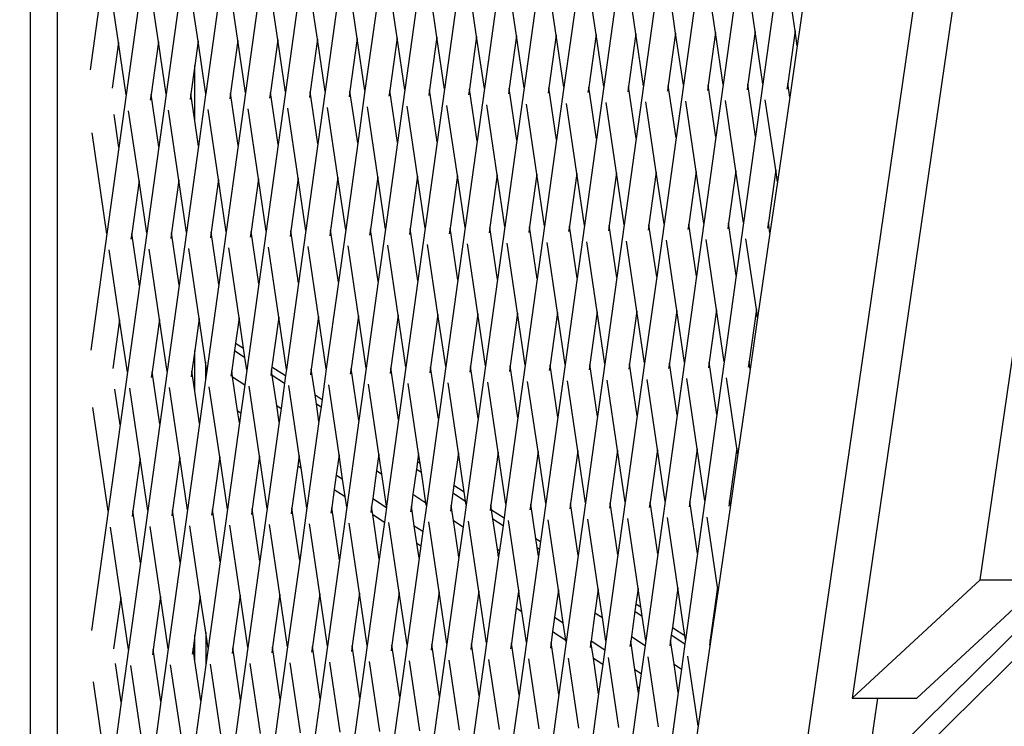
# Model space of a CAD drawing. Units: millimetres. Extents: x -513 to 3513, y -100 to 2256.
# Drawn here: x 1229 to 1251, y 311 to 328 of the extents above; entities that cross this region are included whole.
import ezdxf

# ---------------------------------------------------------------- set-up
doc = ezdxf.new("R2010")
doc.units = ezdxf.units.MM
doc.header["$LTSCALE"] = 45
doc.header["$PDSIZE"] = -1
doc.layers.add('VP-DIM', color=7, linetype='Continuous')
doc.layers.add('VP-HIC', color=6, linetype='Continuous')
doc.layers.add('VP-EQ', color=7, linetype='Continuous', true_color=0x8a3492)
doc.dimstyles.get("Standard").update_dxf_attribs({"dimtxt": 14, "dimasz": 15, "dimexe": 20, "dimexo": 50, "dimgap": 20, "dimtad": 0, "dimdec": 0, "dimzin": 0, "dimdsep": 46, "dimtxsty": 'Standard', "dimcen": -0.001, "dimadec": 0, "dimazin": 0, "dimtfac": 1, "dimtdec": 4, "dimtofl": 0, "dimtmove": 0, "dimatfit": 3, "dimfxl": 70, "dimfxlon": 1, "dimtolj": 1, "dimtzin": 0, "dimarcsym": 0})

# ---------------------------------------------------------------- blocks, each defined once
blk = doc.blocks.new('*D1479')
at = {"layer": 'Defpoints', "color": 0}
for p in [(796.243, 1542.998), (3333.039, 1542.998), (2032.269, 90.594)]:
    blk.add_point(p, dxfattribs=at)
at = {"layer": 'VP-DIM', "color": 0, "lineweight": -2}
for p, q in [((3263.039, 1542.998), (3353.039, 1542.998)), ((3333.039, 1527.998), (3333.039, 874.129)), ((3333.039, 105.594), (3333.039, 750.796)), ((3263.039, 90.594), (3353.039, 90.594))]:
    blk.add_line(p, q, dxfattribs=at)
at = {"layer": 'VP-DIM', "color": 0}
for points in [[(3335.539, 1527.998), (3330.539, 1527.998), (3333.039, 1542.998)], [(3330.539, 105.594), (3335.539, 105.594), (3333.039, 90.594)]]:
    blk.add_solid(points, dxfattribs=at)
at = {"layer": 'VP-DIM', "color": 0, "insert": (3333.039, 812.462), "char_height": 25, "attachment_point": 5, "rotation": 90}
blk.add_mtext('\\A1;1455', dxfattribs=at)
blk = doc.blocks.new('*D1484')
at = {"layer": 'Defpoints', "color": 0}
for p in [(713.954, 1702.938), (2109.429, -75.829), (3492.761, -75.829)]:
    blk.add_point(p, dxfattribs=at)
at = {"layer": 'VP-DIM', "color": 0, "lineweight": -2}
for p, q in [((3422.761, 1702.938), (3512.761, 1702.938)), ((3492.761, 1687.938), (3492.761, 875.221)), ((3492.761, -60.829), (3492.761, 751.888)), ((3422.761, -75.829), (3512.761, -75.829))]:
    blk.add_line(p, q, dxfattribs=at)
at = {"layer": 'VP-DIM', "color": 0}
for points in [[(3495.261, 1687.938), (3490.261, 1687.938), (3492.761, 1702.938)], [(3490.261, -60.829), (3495.261, -60.829), (3492.761, -75.829)]]:
    blk.add_solid(points, dxfattribs=at)
at = {"layer": 'VP-DIM', "color": 0, "insert": (3492.761, 813.554), "char_height": 25, "attachment_point": 5, "rotation": 90}
blk.add_mtext('\\A1;1779', dxfattribs=at)
blk = doc.blocks.new('2613_')
at = {"color": 0}
for p, q in [((1228.954, 292.856), (1228.933, 415.795)), ((1229.576, 295.282), (1229.554, 415.794)), ((1246.775, 310.644), (1262.045, 415.697)), ((1262.939, 415.694), (1247.885, 312.127)), ((1250.831, 314.854), (1265.487, 415.687)), ((1329.568, 390.591), (1228.705, 290.991)), ((1228.955, 290.641), (1304.005, 364.752)), ((1230.686, 329.222), (1230.322, 326.606)), ((1237.398, 327.346), (1237.159, 328.961)), ((1238.315, 327.362), (1238.076, 328.977)), ((1239.231, 327.378), (1238.993, 328.993)), ((1240.148, 327.394), (1239.91, 329.009)), ((1241.065, 327.409), (1240.826, 329.024)), ((1241.982, 327.425), (1241.743, 329.04)), ((1242.899, 327.441), (1242.66, 329.056)), ((1243.816, 327.457), (1243.577, 329.072)), ((1244.733, 327.473), (1244.494, 329.088)), ((1245.649, 327.489), (1245.411, 329.104)), ((1246.566, 327.504), (1246.328, 329.119)), ((1246.9, 329.113), (1246.616, 327.165)), ((1230.98, 327.235), (1230.741, 328.85)), ((1231.897, 327.251), (1231.658, 328.866)), ((1232.813, 327.267), (1232.575, 328.882)), ((1233.73, 327.283), (1233.492, 328.898)), ((1234.647, 327.299), (1234.409, 328.914)), ((1235.564, 327.314), (1235.325, 328.929)), ((1236.481, 327.33), (1236.242, 328.945)), ((1246.104, 328.278), (1245.827, 326.287)), ((1233.268, 328.056), (1232.991, 326.065)), ((1234.185, 328.072), (1233.908, 326.081)), ((1235.102, 328.088), (1234.825, 326.097)), ((1236.019, 328.104), (1235.742, 326.113)), ((1236.935, 328.12), (1236.658, 326.129)), ((1237.852, 328.136), (1237.575, 326.144)), ((1238.769, 328.151), (1238.492, 326.16)), ((1239.686, 328.167), (1239.409, 326.176)), ((1240.603, 328.183), (1240.326, 326.192)), ((1241.52, 328.199), (1241.243, 326.208)), ((1242.437, 328.215), (1242.16, 326.224)), ((1243.353, 328.231), (1243.076, 326.239)), ((1244.27, 328.246), (1243.993, 326.255)), ((1245.187, 328.262), (1244.91, 326.271)), ((1231.434, 328.025), (1231.157, 326.034)), ((1232.351, 328.041), (1232.074, 326.049)), ((1239.231, 327.378), (1239.063, 326.164)), ((1239.409, 326.176), (1239.231, 327.378)), ((1240.148, 327.394), (1239.98, 326.18)), ((1240.326, 326.192), (1240.148, 327.394)), ((1241.065, 327.409), (1240.896, 326.196)), ((1241.243, 326.208), (1241.065, 327.409)), ((1241.982, 327.425), (1241.813, 326.212)), ((1242.16, 326.224), (1241.982, 327.425)), ((1242.899, 327.441), (1242.73, 326.228)), ((1243.076, 326.239), (1242.899, 327.441)), ((1243.816, 327.457), (1243.647, 326.244)), ((1243.993, 326.255), (1243.816, 327.457)), ((1244.733, 327.473), (1244.564, 326.259)), ((1244.91, 326.271), (1244.733, 327.473)), ((1245.649, 327.489), (1245.481, 326.275)), ((1245.827, 326.287), (1245.649, 327.489)), ((1246.566, 327.504), (1246.398, 326.291)), ((1246.616, 327.165), (1246.566, 327.504)), ((1230.98, 327.235), (1230.833, 326.183)), ((1231.157, 326.034), (1230.98, 327.235)), ((1231.897, 327.251), (1231.728, 326.038)), ((1232.074, 326.049), (1231.897, 327.251)), ((1232.813, 327.267), (1232.736, 326.711)), ((1232.986, 326.098), (1232.813, 327.267)), ((1233.73, 327.283), (1233.562, 326.069)), ((1233.908, 326.081), (1233.73, 327.283)), ((1234.647, 327.299), (1234.478, 326.085)), ((1234.825, 326.097), (1234.647, 327.299)), ((1235.564, 327.314), (1235.395, 326.101)), ((1235.742, 326.113), (1235.564, 327.314)), ((1236.481, 327.33), (1236.312, 326.117)), ((1236.658, 326.129), (1236.481, 327.33)), ((1237.398, 327.346), (1237.229, 326.133)), ((1237.575, 326.144), (1237.398, 327.346)), ((1238.315, 327.362), (1238.146, 326.149)), ((1238.492, 326.16), (1238.315, 327.362)), ((1246.616, 327.165), (1246.444, 325.978)), ((1232.736, 326.711), (1232.645, 326.054)), ((1232.736, 325.434), (1232.736, 326.711)), ((1243.076, 326.239), (1242.908, 325.026)), ((1243.647, 326.244), (1243.629, 326.115)), ((1243.825, 325.042), (1243.647, 326.244)), ((1243.993, 326.255), (1243.825, 325.042)), ((1244.564, 326.259), (1244.546, 326.131)), ((1244.741, 325.058), (1244.564, 326.259)), ((1244.91, 326.271), (1244.741, 325.058)), ((1245.481, 326.275), (1245.463, 326.147)), ((1245.658, 325.074), (1245.481, 326.275)), ((1245.827, 326.287), (1245.658, 325.074)), ((1246.398, 326.291), (1246.38, 326.163)), ((1246.444, 325.978), (1246.398, 326.291)), ((1231.157, 326.034), (1230.989, 324.82)), ((1231.728, 326.038), (1231.71, 325.909)), ((1231.905, 324.836), (1231.728, 326.038)), ((1232.074, 326.049), (1231.905, 324.836)), ((1232.645, 326.054), (1232.627, 325.925)), ((1232.736, 325.434), (1232.645, 326.054)), ((1232.986, 326.031), (1232.822, 324.852)), ((1232.986, 326.098), (1232.986, 326.031)), ((1232.991, 326.065), (1232.986, 326.098)), ((1232.991, 326.065), (1232.986, 326.031)), ((1233.562, 326.069), (1233.544, 325.941)), ((1233.739, 324.868), (1233.562, 326.069)), ((1233.908, 326.081), (1233.739, 324.868)), ((1234.478, 326.085), (1234.461, 325.957)), ((1234.656, 324.884), (1234.478, 326.085)), ((1234.825, 326.097), (1234.656, 324.884)), ((1235.395, 326.101), (1235.377, 325.973)), ((1235.573, 324.9), (1235.395, 326.101)), ((1235.742, 326.113), (1235.573, 324.9)), ((1236.312, 326.117), (1236.294, 325.989)), ((1236.49, 324.915), (1236.312, 326.117)), ((1236.658, 326.129), (1236.49, 324.915)), ((1237.229, 326.133), (1237.211, 326.004)), ((1237.407, 324.931), (1237.229, 326.133)), ((1237.575, 326.144), (1237.407, 324.931)), ((1238.146, 326.149), (1238.128, 326.02)), ((1238.323, 324.947), (1238.146, 326.149)), ((1238.492, 326.16), (1238.323, 324.947)), ((1239.063, 326.164), (1239.045, 326.036)), ((1239.24, 324.963), (1239.063, 326.164)), ((1239.409, 326.176), (1239.24, 324.963)), ((1239.98, 326.18), (1239.962, 326.052)), ((1240.157, 324.979), (1239.98, 326.18)), ((1240.326, 326.192), (1240.157, 324.979)), ((1240.896, 326.196), (1240.879, 326.068)), ((1241.074, 324.995), (1240.896, 326.196)), ((1241.243, 326.208), (1241.074, 324.995)), ((1241.813, 326.212), (1241.795, 326.084)), ((1241.991, 325.01), (1241.813, 326.212)), ((1242.16, 326.224), (1241.991, 325.01)), ((1242.73, 326.228), (1242.712, 326.099)), ((1242.908, 325.026), (1242.73, 326.228)), ((1238.786, 324.173), (1238.547, 325.789)), ((1239.703, 324.189), (1239.464, 325.804)), ((1240.619, 324.205), (1240.381, 325.82)), ((1241.536, 324.221), (1241.298, 325.836)), ((1242.453, 324.237), (1242.215, 325.852)), ((1243.37, 324.253), (1243.131, 325.868)), ((1244.287, 324.268), (1244.048, 325.884)), ((1245.204, 324.284), (1244.965, 325.899)), ((1246.121, 324.3), (1245.882, 325.915)), ((1246.444, 325.978), (1246.161, 324.029)), ((1230.989, 324.82), (1230.877, 325.577)), ((1231.451, 324.047), (1231.212, 325.662)), ((1232.368, 324.063), (1232.129, 325.678)), ((1233.285, 324.078), (1233.046, 325.694)), ((1234.201, 324.094), (1233.963, 325.709)), ((1235.118, 324.11), (1234.88, 325.725)), ((1236.035, 324.126), (1235.797, 325.741)), ((1236.952, 324.142), (1236.713, 325.757)), ((1237.869, 324.158), (1237.63, 325.773)), ((1232.822, 324.852), (1232.736, 325.434)), ((1230.712, 322.829), (1230.368, 325.156)), ((1234.656, 324.884), (1234.379, 322.893)), ((1235.573, 324.9), (1235.296, 322.909)), ((1236.49, 324.915), (1236.213, 322.924)), ((1237.407, 324.931), (1237.13, 322.94)), ((1238.323, 324.947), (1238.046, 322.956)), ((1239.24, 324.963), (1238.963, 322.972)), ((1240.157, 324.979), (1239.88, 322.988)), ((1241.074, 324.995), (1240.797, 323.004)), ((1241.991, 325.01), (1241.714, 323.019)), ((1242.908, 325.026), (1242.631, 323.035)), ((1243.825, 325.042), (1243.548, 323.051)), ((1244.741, 325.058), (1244.464, 323.067)), ((1245.658, 325.074), (1245.381, 323.083)), ((1230.989, 324.82), (1230.712, 322.829)), ((1231.905, 324.836), (1231.628, 322.845)), ((1232.822, 324.852), (1232.545, 322.861)), ((1233.739, 324.868), (1233.462, 322.877)), ((1240.619, 324.205), (1240.451, 322.992)), ((1240.797, 323.004), (1240.619, 324.205)), ((1241.536, 324.221), (1241.368, 323.008)), ((1241.714, 323.019), (1241.536, 324.221)), ((1242.453, 324.237), (1242.284, 323.024)), ((1242.631, 323.035), (1242.453, 324.237)), ((1243.37, 324.253), (1243.201, 323.039)), ((1243.548, 323.051), (1243.37, 324.253)), ((1244.287, 324.268), (1244.118, 323.055)), ((1244.464, 323.067), (1244.287, 324.268)), ((1245.204, 324.284), (1245.035, 323.071)), ((1245.381, 323.083), (1245.204, 324.284)), ((1246.121, 324.3), (1245.952, 323.087)), ((1246.161, 324.029), (1246.121, 324.3)), ((1231.451, 324.047), (1231.282, 322.834)), ((1231.628, 322.845), (1231.451, 324.047)), ((1232.368, 324.063), (1232.199, 322.849)), ((1232.545, 322.861), (1232.368, 324.063)), ((1233.285, 324.078), (1233.116, 322.865)), ((1233.462, 322.877), (1233.285, 324.078)), ((1234.201, 324.094), (1234.033, 322.881)), ((1234.379, 322.893), (1234.201, 324.094)), ((1235.118, 324.11), (1234.95, 322.897)), ((1235.296, 322.909), (1235.118, 324.11)), ((1236.035, 324.126), (1235.866, 322.913)), ((1236.213, 322.924), (1236.035, 324.126)), ((1236.952, 324.142), (1236.783, 322.929)), ((1237.13, 322.94), (1236.952, 324.142)), ((1237.869, 324.158), (1237.7, 322.944)), ((1238.046, 322.956), (1237.869, 324.158)), ((1238.786, 324.173), (1238.617, 322.96)), ((1238.963, 322.972), (1238.786, 324.173)), ((1239.703, 324.189), (1239.534, 322.976)), ((1239.88, 322.988), (1239.703, 324.189)), ((1246.161, 324.029), (1245.988, 322.842)), ((1244.464, 323.067), (1244.296, 321.854)), ((1245.035, 323.071), (1245.017, 322.943)), ((1245.213, 321.869), (1245.035, 323.071)), ((1245.381, 323.083), (1245.213, 321.869)), ((1245.952, 323.087), (1245.934, 322.958)), ((1245.988, 322.842), (1245.952, 323.087)), ((1231.282, 322.834), (1231.264, 322.705)), ((1231.46, 321.632), (1231.282, 322.834)), ((1231.628, 322.845), (1231.46, 321.632)), ((1232.199, 322.849), (1232.181, 322.721)), ((1232.377, 321.648), (1232.199, 322.849)), ((1232.545, 322.861), (1232.377, 321.648)), ((1233.116, 322.865), (1233.098, 322.737)), ((1233.293, 321.664), (1233.116, 322.865)), ((1233.462, 322.877), (1233.293, 321.664)), ((1234.033, 322.881), (1234.015, 322.753)), ((1234.21, 321.68), (1234.033, 322.881)), ((1234.379, 322.893), (1234.21, 321.68)), ((1234.95, 322.897), (1234.932, 322.768)), ((1235.127, 321.695), (1234.95, 322.897)), ((1235.296, 322.909), (1235.127, 321.695)), ((1235.866, 322.913), (1235.849, 322.784)), ((1236.044, 321.711), (1235.866, 322.913)), ((1236.213, 322.924), (1236.044, 321.711)), ((1236.783, 322.929), (1236.765, 322.8)), ((1236.961, 321.727), (1236.783, 322.929)), ((1237.13, 322.94), (1236.961, 321.727)), ((1237.7, 322.944), (1237.682, 322.816)), ((1237.878, 321.743), (1237.7, 322.944)), ((1238.046, 322.956), (1237.878, 321.743)), ((1238.617, 322.96), (1238.599, 322.832)), ((1238.795, 321.759), (1238.617, 322.96)), ((1238.963, 322.972), (1238.795, 321.759)), ((1239.534, 322.976), (1239.516, 322.848)), ((1239.711, 321.775), (1239.534, 322.976)), ((1239.88, 322.988), (1239.711, 321.775)), ((1240.451, 322.992), (1240.433, 322.863)), ((1240.628, 321.79), (1240.451, 322.992)), ((1240.797, 323.004), (1240.628, 321.79)), ((1241.368, 323.008), (1241.35, 322.879)), ((1241.545, 321.806), (1241.368, 323.008)), ((1241.714, 323.019), (1241.545, 321.806)), ((1242.284, 323.024), (1242.267, 322.895)), ((1242.462, 321.822), (1242.284, 323.024)), ((1242.631, 323.035), (1242.462, 321.822)), ((1243.201, 323.039), (1243.183, 322.911)), ((1243.379, 321.838), (1243.201, 323.039)), ((1243.548, 323.051), (1243.379, 321.838)), ((1244.118, 323.055), (1244.1, 322.927)), ((1244.296, 321.854), (1244.118, 323.055)), ((1245.988, 322.842), (1245.705, 320.894)), ((1230.712, 322.829), (1230.338, 320.147)), ((1240.174, 321.001), (1239.935, 322.616)), ((1241.091, 321.017), (1240.852, 322.632)), ((1242.007, 321.032), (1241.769, 322.648)), ((1242.924, 321.048), (1242.686, 322.663)), ((1243.841, 321.064), (1243.603, 322.679)), ((1244.758, 321.08), (1244.519, 322.695)), ((1245.675, 321.096), (1245.436, 322.711)), ((1231.005, 320.843), (1230.767, 322.458)), ((1231.922, 320.858), (1231.683, 322.473)), ((1232.839, 320.874), (1232.6, 322.489)), ((1233.756, 320.89), (1233.517, 322.505)), ((1234.673, 320.906), (1234.434, 322.521)), ((1235.59, 320.922), (1235.351, 322.537)), ((1236.506, 320.937), (1236.268, 322.553)), ((1237.423, 320.953), (1237.185, 322.568)), ((1238.34, 320.969), (1238.101, 322.584)), ((1239.257, 320.985), (1239.018, 322.6)), ((1236.044, 321.711), (1235.767, 319.72)), ((1236.961, 321.727), (1236.684, 319.736)), ((1237.878, 321.743), (1237.601, 319.752)), ((1238.795, 321.759), (1238.518, 319.768)), ((1239.711, 321.775), (1239.434, 319.783)), ((1240.628, 321.79), (1240.351, 319.799)), ((1241.545, 321.806), (1241.268, 319.815)), ((1242.462, 321.822), (1242.185, 319.831)), ((1243.379, 321.838), (1243.102, 319.847)), ((1244.296, 321.854), (1244.019, 319.863)), ((1245.213, 321.869), (1244.936, 319.878)), ((1231.46, 321.632), (1231.183, 319.641)), ((1232.377, 321.648), (1232.1, 319.657)), ((1233.293, 321.664), (1233.017, 319.673)), ((1234.21, 321.68), (1233.933, 319.688)), ((1235.127, 321.695), (1234.85, 319.704)), ((1241.091, 321.017), (1240.922, 319.803)), ((1241.268, 319.815), (1241.091, 321.017)), ((1242.007, 321.032), (1241.839, 319.819)), ((1242.185, 319.831), (1242.007, 321.032)), ((1242.924, 321.048), (1242.756, 319.835)), ((1243.102, 319.847), (1242.924, 321.048)), ((1243.841, 321.064), (1243.672, 319.851)), ((1244.019, 319.863), (1243.841, 321.064)), ((1244.758, 321.08), (1244.589, 319.867)), ((1244.936, 319.878), (1244.758, 321.08)), ((1245.675, 321.096), (1245.506, 319.883)), ((1245.705, 320.894), (1245.675, 321.096)), ((1231.005, 320.843), (1230.85, 319.724)), ((1231.183, 319.641), (1231.005, 320.843)), ((1231.922, 320.858), (1231.753, 319.645)), ((1232.1, 319.657), (1231.922, 320.858)), ((1232.839, 320.874), (1232.737, 320.143)), ((1232.987, 319.87), (1232.839, 320.874)), ((1233.756, 320.89), (1233.675, 320.312)), ((1233.859, 320.193), (1233.756, 320.89)), ((1234.673, 320.906), (1234.514, 319.766)), ((1234.85, 319.704), (1234.673, 320.906)), ((1235.59, 320.922), (1235.421, 319.708)), ((1235.767, 319.72), (1235.59, 320.922)), ((1236.506, 320.937), (1236.338, 319.724)), ((1236.684, 319.736), (1236.506, 320.937)), ((1237.423, 320.953), (1237.254, 319.74)), ((1237.601, 319.752), (1237.423, 320.953)), ((1238.34, 320.969), (1238.171, 319.756)), ((1238.518, 319.768), (1238.34, 320.969)), ((1239.257, 320.985), (1239.088, 319.772)), ((1239.434, 319.783), (1239.257, 320.985)), ((1240.174, 321.001), (1240.005, 319.788)), ((1240.351, 319.799), (1240.174, 321.001)), ((1245.705, 320.894), (1245.532, 319.707)), ((1232.737, 320.143), (1232.67, 319.661)), ((1232.737, 319.206), (1232.737, 320.143)), ((1233.651, 320.137), (1233.587, 319.677)), ((1233.675, 320.312), (1233.651, 320.137)), ((1233.651, 320.137), (1233.89, 319.982)), ((1233.675, 320.312), (1233.859, 320.193)), ((1233.89, 319.982), (1233.859, 320.193)), ((1233.933, 319.688), (1233.89, 319.982)), ((1245.506, 319.883), (1245.488, 319.754)), ((1245.532, 319.707), (1245.506, 319.883)), ((1232.1, 319.657), (1231.931, 318.444)), ((1232.67, 319.661), (1232.652, 319.533)), ((1232.737, 319.206), (1232.67, 319.661)), ((1232.987, 319.87), (1232.987, 319.463)), ((1233.017, 319.673), (1232.987, 319.87)), ((1233.017, 319.673), (1232.987, 319.463)), ((1233.587, 319.677), (1233.569, 319.548)), ((1233.609, 319.531), (1233.587, 319.677)), ((1233.933, 319.688), (1233.886, 319.35)), ((1234.504, 319.693), (1234.486, 319.564)), ((1234.514, 319.766), (1234.504, 319.693)), ((1234.522, 319.57), (1234.504, 319.693)), ((1234.514, 319.766), (1234.83, 319.56)), ((1234.85, 319.704), (1234.83, 319.56)), ((1235.421, 319.708), (1235.403, 319.58)), ((1235.508, 319.119), (1235.421, 319.708)), ((1235.767, 319.72), (1235.669, 319.014)), ((1236.338, 319.724), (1236.32, 319.596)), ((1236.515, 318.523), (1236.338, 319.724)), ((1236.684, 319.736), (1236.515, 318.523)), ((1237.254, 319.74), (1237.237, 319.612)), ((1237.432, 318.539), (1237.254, 319.74)), ((1237.601, 319.752), (1237.432, 318.539)), ((1238.171, 319.756), (1238.153, 319.628)), ((1238.349, 318.554), (1238.171, 319.756)), ((1238.518, 319.768), (1238.349, 318.554)), ((1239.088, 319.772), (1239.07, 319.643)), ((1239.266, 318.57), (1239.088, 319.772)), ((1239.434, 319.783), (1239.266, 318.57)), ((1240.005, 319.788), (1239.987, 319.659)), ((1240.183, 318.586), (1240.005, 319.788)), ((1240.351, 319.799), (1240.183, 318.586)), ((1240.922, 319.803), (1240.904, 319.675)), ((1241.099, 318.602), (1240.922, 319.803)), ((1241.268, 319.815), (1241.099, 318.602)), ((1241.839, 319.819), (1241.821, 319.691)), ((1242.016, 318.618), (1241.839, 319.819)), ((1242.185, 319.831), (1242.016, 318.618)), ((1242.756, 319.835), (1242.738, 319.707)), ((1242.933, 318.634), (1242.756, 319.835)), ((1243.102, 319.847), (1242.933, 318.634)), ((1243.672, 319.851), (1243.655, 319.723)), ((1243.85, 318.649), (1243.672, 319.851)), ((1244.019, 319.863), (1243.85, 318.649)), ((1244.589, 319.867), (1244.571, 319.738)), ((1244.767, 318.665), (1244.589, 319.867)), ((1244.936, 319.878), (1244.767, 318.665)), ((1245.532, 319.707), (1245.249, 317.759)), ((1231.183, 319.641), (1231.014, 318.428)), ((1231.753, 319.645), (1231.735, 319.517)), ((1231.931, 318.444), (1231.753, 319.645)), ((1232.987, 319.463), (1232.848, 318.459)), ((1233.609, 319.531), (1233.886, 319.35)), ((1233.724, 318.751), (1233.609, 319.531)), ((1234.522, 319.57), (1234.806, 319.385)), ((1234.626, 318.869), (1234.522, 319.57)), ((1234.83, 319.56), (1234.806, 319.385)), ((1240.645, 317.812), (1240.406, 319.428)), ((1241.562, 317.828), (1241.323, 319.443)), ((1242.479, 317.844), (1242.24, 319.459)), ((1243.396, 317.86), (1243.157, 319.475)), ((1244.312, 317.876), (1244.074, 319.491)), ((1245.229, 317.892), (1244.991, 319.507)), ((1231.014, 318.428), (1230.893, 319.25)), ((1231.476, 317.654), (1231.238, 319.269)), ((1232.393, 317.67), (1232.155, 319.285)), ((1232.848, 318.459), (1232.737, 319.206)), ((1233.31, 317.686), (1233.071, 319.301)), ((1233.886, 319.35), (1233.796, 318.704)), ((1234.227, 317.702), (1233.988, 319.317)), ((1234.806, 319.385), (1234.725, 318.804)), ((1235.144, 317.717), (1234.905, 319.333)), ((1236.061, 317.733), (1235.822, 319.348)), ((1236.978, 317.749), (1236.739, 319.364)), ((1237.894, 317.765), (1237.656, 319.38)), ((1238.811, 317.781), (1238.573, 319.396)), ((1239.728, 317.797), (1239.489, 319.412)), ((1235.508, 319.119), (1235.669, 319.014)), ((1235.539, 318.908), (1235.508, 319.119)), ((1235.669, 319.014), (1235.645, 318.839)), ((1230.737, 316.437), (1230.384, 318.829)), ((1233.724, 318.751), (1233.796, 318.704)), ((1233.765, 318.475), (1233.724, 318.751)), ((1234.626, 318.869), (1234.725, 318.804)), ((1234.681, 318.491), (1234.626, 318.869)), ((1234.725, 318.804), (1234.681, 318.491)), ((1235.539, 318.908), (1235.645, 318.839)), ((1235.598, 318.507), (1235.539, 318.908)), ((1235.645, 318.839), (1235.598, 318.507)), ((1233.796, 318.704), (1233.765, 318.475)), ((1236.515, 318.523), (1236.238, 316.532)), ((1237.432, 318.539), (1237.155, 316.548)), ((1238.349, 318.554), (1238.072, 316.563)), ((1239.266, 318.57), (1238.989, 316.579)), ((1240.183, 318.586), (1239.906, 316.595)), ((1241.099, 318.602), (1240.823, 316.611)), ((1242.016, 318.618), (1241.739, 316.627)), ((1242.933, 318.634), (1242.656, 316.643)), ((1243.85, 318.649), (1243.573, 316.658)), ((1244.767, 318.665), (1244.49, 316.674)), ((1231.014, 318.428), (1230.737, 316.437)), ((1231.931, 318.444), (1231.654, 316.453)), ((1232.848, 318.459), (1232.571, 316.468)), ((1233.765, 318.475), (1233.488, 316.484)), ((1234.681, 318.491), (1234.405, 316.5)), ((1235.598, 318.507), (1235.321, 316.516)), ((1242.479, 317.844), (1242.31, 316.631)), ((1242.656, 316.643), (1242.479, 317.844)), ((1243.396, 317.86), (1243.227, 316.647)), ((1243.573, 316.658), (1243.396, 317.86)), ((1244.312, 317.876), (1244.144, 316.663)), ((1244.49, 316.674), (1244.312, 317.876)), ((1245.229, 317.892), (1245.06, 316.678)), ((1245.249, 317.759), (1245.229, 317.892)), ((1231.476, 317.654), (1231.308, 316.441)), ((1231.654, 316.453), (1231.476, 317.654)), ((1232.393, 317.67), (1232.225, 316.457)), ((1232.571, 316.468), (1232.393, 317.67)), ((1233.31, 317.686), (1233.141, 316.473)), ((1233.488, 316.484), (1233.31, 317.686)), ((1234.227, 317.702), (1234.058, 316.488)), ((1234.405, 316.5), (1234.227, 317.702)), ((1235.144, 317.717), (1235.111, 317.483)), ((1235.186, 317.435), (1235.144, 317.717)), ((1236.061, 317.733), (1235.996, 317.271)), ((1236.143, 317.175), (1236.061, 317.733)), ((1236.978, 317.749), (1236.925, 317.371)), ((1237.045, 317.293), (1236.978, 317.749)), ((1237.894, 317.765), (1237.869, 317.581)), ((1237.927, 317.543), (1237.894, 317.765)), ((1238.811, 317.781), (1238.708, 317.035)), ((1238.944, 316.881), (1238.811, 317.781)), ((1239.728, 317.797), (1239.559, 316.583)), ((1239.906, 316.595), (1239.728, 317.797)), ((1240.645, 317.812), (1240.476, 316.599)), ((1240.823, 316.611), (1240.645, 317.812)), ((1241.562, 317.828), (1241.393, 316.615)), ((1241.739, 316.627), (1241.562, 317.828)), ((1245.249, 317.759), (1245.076, 316.572)), ((1235.111, 317.483), (1234.975, 316.504)), ((1235.111, 317.483), (1235.186, 317.435)), ((1235.321, 316.516), (1235.186, 317.435)), ((1237.845, 317.406), (1237.764, 316.825)), ((1237.869, 317.581), (1237.845, 317.406)), ((1237.845, 317.406), (1237.958, 317.332)), ((1237.869, 317.581), (1237.927, 317.543)), ((1237.958, 317.332), (1237.927, 317.543)), ((1235.996, 317.271), (1235.95, 316.937)), ((1235.996, 317.271), (1236.143, 317.175)), ((1236.203, 316.773), (1236.143, 317.175)), ((1236.925, 317.371), (1236.835, 316.725)), ((1236.925, 317.371), (1237.045, 317.293)), ((1237.155, 316.548), (1237.045, 317.293)), ((1238.062, 316.631), (1237.958, 317.332)), ((1235.95, 316.937), (1235.892, 316.52)), ((1235.95, 316.937), (1236.203, 316.773)), ((1238.708, 317.035), (1238.683, 316.86)), ((1238.708, 317.035), (1238.944, 316.881)), ((1236.238, 316.532), (1236.203, 316.773)), ((1236.835, 316.725), (1236.809, 316.536)), ((1236.835, 316.725), (1237.151, 316.519)), ((1237.764, 316.825), (1237.726, 316.552)), ((1237.764, 316.825), (1238.062, 316.631)), ((1238.683, 316.86), (1238.642, 316.568)), ((1238.683, 316.86), (1238.975, 316.67)), ((1238.975, 316.67), (1238.944, 316.881)), ((1233.488, 316.484), (1233.319, 315.271)), ((1234.058, 316.488), (1234.04, 316.36)), ((1234.236, 315.287), (1234.058, 316.488)), ((1234.405, 316.5), (1234.236, 315.287)), ((1234.975, 316.504), (1234.957, 316.376)), ((1235.153, 315.303), (1234.975, 316.504)), ((1235.321, 316.516), (1235.153, 315.303)), ((1235.892, 316.52), (1235.874, 316.392)), ((1236.069, 315.318), (1235.892, 316.52)), ((1236.238, 316.532), (1236.069, 315.318)), ((1236.809, 316.536), (1236.791, 316.407)), ((1236.835, 316.361), (1236.809, 316.536)), ((1237.151, 316.519), (1237.105, 316.185)), ((1237.155, 316.548), (1237.151, 316.519)), ((1237.726, 316.552), (1237.708, 316.423)), ((1237.792, 316.101), (1237.726, 316.552)), ((1238.072, 316.563), (1237.99, 315.973)), ((1238.072, 316.563), (1238.062, 316.631)), ((1238.642, 316.568), (1238.625, 316.439)), ((1238.694, 316.22), (1238.642, 316.568)), ((1238.989, 316.579), (1238.918, 316.073)), ((1238.989, 316.579), (1238.975, 316.67)), ((1239.559, 316.583), (1239.541, 316.455)), ((1239.576, 316.469), (1239.559, 316.583)), ((1239.906, 316.595), (1239.862, 316.283)), ((1240.476, 316.599), (1240.458, 316.471)), ((1240.593, 315.807), (1240.476, 316.599)), ((1240.823, 316.611), (1240.701, 315.737)), ((1241.393, 316.615), (1241.375, 316.487)), ((1241.571, 315.413), (1241.393, 316.615)), ((1241.739, 316.627), (1241.571, 315.413)), ((1242.31, 316.631), (1242.292, 316.502)), ((1242.487, 315.429), (1242.31, 316.631)), ((1242.656, 316.643), (1242.487, 315.429)), ((1243.227, 316.647), (1243.209, 316.518)), ((1243.404, 315.445), (1243.227, 316.647)), ((1243.573, 316.658), (1243.404, 315.445)), ((1244.144, 316.663), (1244.126, 316.534)), ((1244.321, 315.461), (1244.144, 316.663)), ((1244.49, 316.674), (1244.321, 315.461)), ((1245.076, 316.572), (1244.793, 314.624)), ((1245.06, 316.678), (1245.043, 316.55)), ((1245.076, 316.572), (1245.06, 316.678)), ((1230.737, 316.437), (1230.355, 313.687)), ((1231.308, 316.441), (1231.29, 316.312)), ((1231.485, 315.239), (1231.308, 316.441)), ((1231.654, 316.453), (1231.485, 315.239)), ((1232.225, 316.457), (1232.207, 316.328)), ((1232.402, 315.255), (1232.225, 316.457)), ((1232.571, 316.468), (1232.402, 315.255)), ((1233.141, 316.473), (1233.124, 316.344)), ((1233.319, 315.271), (1233.141, 316.473)), ((1236.835, 316.361), (1237.105, 316.185)), ((1236.986, 315.334), (1236.835, 316.361)), ((1239.576, 316.469), (1239.862, 316.283)), ((1239.607, 316.258), (1239.576, 316.469)), ((1239.607, 316.258), (1239.838, 316.108)), ((1239.711, 315.557), (1239.607, 316.258)), ((1239.862, 316.283), (1239.838, 316.108)), ((1242.033, 314.64), (1241.794, 316.255)), ((1242.95, 314.656), (1242.711, 316.271)), ((1243.867, 314.671), (1243.628, 316.287)), ((1244.784, 314.687), (1244.545, 316.302)), ((1231.031, 314.45), (1230.792, 316.065)), ((1231.948, 314.466), (1231.709, 316.081)), ((1232.864, 314.481), (1232.626, 316.097)), ((1233.781, 314.497), (1233.543, 316.112)), ((1234.698, 314.513), (1234.459, 316.128)), ((1235.615, 314.529), (1235.376, 316.144)), ((1236.532, 314.545), (1236.293, 316.16)), ((1237.105, 316.185), (1236.986, 315.334)), ((1237.449, 314.561), (1237.21, 316.176)), ((1237.792, 316.101), (1237.99, 315.973)), ((1237.852, 315.699), (1237.792, 316.101)), ((1238.366, 314.576), (1238.127, 316.192)), ((1238.694, 316.22), (1238.918, 316.073)), ((1238.809, 315.439), (1238.694, 316.22)), ((1238.918, 316.073), (1238.828, 315.427)), ((1239.282, 314.592), (1239.044, 316.207)), ((1239.838, 316.108), (1239.757, 315.527)), ((1240.199, 314.608), (1239.961, 316.223)), ((1241.116, 314.624), (1240.877, 316.239)), ((1237.99, 315.973), (1237.943, 315.639)), ((1240.593, 315.807), (1240.701, 315.737)), ((1240.624, 315.596), (1240.593, 315.807)), ((1237.852, 315.699), (1237.943, 315.639)), ((1237.903, 315.35), (1237.852, 315.699)), ((1237.943, 315.639), (1237.903, 315.35)), ((1240.624, 315.596), (1240.677, 315.562)), ((1240.654, 315.398), (1240.624, 315.596)), ((1240.701, 315.737), (1240.677, 315.562)), ((1237.903, 315.35), (1237.626, 313.359)), ((1238.82, 315.366), (1238.543, 313.375)), ((1238.809, 315.439), (1238.828, 315.427)), ((1238.82, 315.366), (1238.809, 315.439)), ((1238.828, 315.427), (1238.82, 315.366)), ((1239.737, 315.382), (1239.46, 313.391)), ((1239.711, 315.557), (1239.757, 315.527)), ((1239.737, 315.382), (1239.711, 315.557)), ((1239.757, 315.527), (1239.737, 315.382)), ((1240.654, 315.398), (1240.377, 313.407)), ((1240.677, 315.562), (1240.654, 315.398)), ((1241.571, 315.413), (1241.294, 313.422)), ((1242.487, 315.429), (1242.211, 313.438)), ((1243.404, 315.445), (1243.127, 313.454)), ((1244.321, 315.461), (1244.044, 313.47)), ((1231.485, 315.239), (1231.208, 313.248)), ((1232.402, 315.255), (1232.125, 313.264)), ((1233.319, 315.271), (1233.042, 313.28)), ((1234.236, 315.287), (1233.959, 313.296)), ((1235.153, 315.303), (1234.876, 313.312)), ((1236.069, 315.318), (1235.793, 313.327)), ((1236.986, 315.334), (1236.709, 313.343)), ((1243.867, 314.671), (1243.74, 313.758)), ((1244.03, 313.569), (1243.867, 314.671)), ((1244.784, 314.687), (1244.615, 313.474)), ((1244.793, 314.624), (1244.784, 314.687)), ((1250.831, 314.854), (1247.885, 312.127)), ((1249.37, 312.127), (1252.315, 314.854)), ((1250.831, 314.854), (1252.315, 314.854)), ((1231.031, 314.45), (1230.866, 313.264)), ((1231.208, 313.248), (1231.031, 314.45)), ((1231.948, 314.466), (1231.779, 313.252)), ((1232.125, 313.264), (1231.948, 314.466)), ((1232.864, 314.481), (1232.738, 313.576)), ((1232.988, 313.642), (1232.864, 314.481)), ((1233.781, 314.497), (1233.613, 313.284)), ((1233.959, 313.296), (1233.781, 314.497)), ((1234.698, 314.513), (1234.529, 313.3)), ((1234.876, 313.312), (1234.698, 314.513)), ((1235.615, 314.529), (1235.446, 313.316)), ((1235.793, 313.327), (1235.615, 314.529)), ((1236.532, 314.545), (1236.363, 313.332)), ((1236.709, 313.343), (1236.532, 314.545)), ((1237.449, 314.561), (1237.28, 313.347)), ((1237.626, 313.359), (1237.449, 314.561)), ((1238.366, 314.576), (1238.197, 313.363)), ((1238.543, 313.375), (1238.366, 314.576)), ((1239.282, 314.592), (1239.114, 313.379)), ((1239.46, 313.391), (1239.282, 314.592)), ((1240.19, 314.54), (1240.143, 314.206)), ((1240.199, 314.608), (1240.19, 314.54)), ((1240.19, 314.54), (1240.211, 314.526)), ((1240.211, 314.526), (1240.199, 314.608)), ((1240.271, 314.123), (1240.211, 314.526)), ((1241.116, 314.624), (1241.028, 313.994)), ((1241.228, 313.864), (1241.116, 314.624)), ((1242.033, 314.64), (1241.957, 314.094)), ((1242.13, 313.982), (1242.033, 314.64)), ((1242.95, 314.656), (1242.901, 314.304)), ((1243.013, 314.231), (1242.95, 314.656)), ((1244.793, 314.624), (1244.62, 313.436)), ((1242.901, 314.304), (1242.877, 314.129)), ((1242.901, 314.304), (1243.013, 314.231)), ((1243.044, 314.02), (1243.013, 314.231)), ((1240.143, 314.206), (1240.031, 313.395)), ((1240.143, 314.206), (1240.271, 314.123)), ((1240.377, 313.407), (1240.271, 314.123)), ((1241.028, 313.994), (1240.982, 313.66)), ((1241.028, 313.994), (1241.228, 313.864)), ((1241.957, 314.094), (1241.867, 313.448)), ((1241.957, 314.094), (1242.13, 313.982)), ((1242.877, 314.129), (1242.796, 313.548)), ((1242.877, 314.129), (1243.044, 314.02)), ((1243.127, 313.454), (1243.044, 314.02)), ((1241.288, 313.461), (1241.228, 313.864)), ((1242.211, 313.438), (1242.13, 313.982)), ((1243.74, 313.758), (1243.715, 313.583)), ((1243.74, 313.758), (1244.03, 313.569)), ((1232.738, 313.576), (1232.696, 313.268)), ((1232.739, 312.978), (1232.738, 313.576)), ((1232.988, 313.642), (1232.989, 312.896)), ((1233.042, 313.28), (1232.988, 313.642)), ((1240.982, 313.66), (1240.947, 313.411)), ((1240.982, 313.66), (1241.288, 313.461)), ((1242.796, 313.548), (1242.781, 313.442)), ((1242.796, 313.548), (1243.112, 313.342)), ((1243.715, 313.583), (1243.698, 313.458)), ((1243.715, 313.583), (1244.031, 313.377)), ((1244.044, 313.47), (1244.03, 313.569)), ((1234.876, 313.312), (1234.707, 312.098)), ((1235.446, 313.316), (1235.428, 313.187)), ((1235.624, 312.114), (1235.446, 313.316)), ((1235.793, 313.327), (1235.624, 312.114)), ((1236.363, 313.332), (1236.345, 313.203)), ((1236.541, 312.13), (1236.363, 313.332)), ((1236.709, 313.343), (1236.541, 312.13)), ((1237.28, 313.347), (1237.262, 313.219)), ((1237.458, 312.146), (1237.28, 313.347)), ((1237.626, 313.359), (1237.458, 312.146)), ((1238.197, 313.363), (1238.179, 313.235)), ((1238.374, 312.162), (1238.197, 313.363)), ((1238.543, 313.375), (1238.374, 312.162)), ((1239.114, 313.379), (1239.096, 313.251)), ((1239.291, 312.178), (1239.114, 313.379)), ((1239.46, 313.391), (1239.291, 312.178)), ((1240.031, 313.395), (1240.013, 313.267)), ((1240.208, 312.193), (1240.031, 313.395)), ((1240.377, 313.407), (1240.208, 312.193)), ((1240.947, 313.411), (1240.93, 313.282)), ((1241.125, 312.209), (1240.947, 313.411)), ((1241.294, 313.422), (1241.125, 312.209)), ((1241.294, 313.422), (1241.288, 313.461)), ((1241.864, 313.427), (1241.846, 313.298)), ((1241.867, 313.448), (1241.864, 313.427)), ((1241.92, 313.049), (1241.864, 313.427)), ((1241.867, 313.448), (1242.183, 313.242)), ((1242.211, 313.438), (1242.183, 313.242)), ((1242.781, 313.442), (1242.763, 313.314)), ((1242.878, 312.79), (1242.781, 313.442)), ((1243.112, 313.342), (1243.022, 312.696)), ((1243.127, 313.454), (1243.112, 313.342)), ((1243.698, 313.458), (1243.68, 313.33)), ((1243.779, 312.908), (1243.698, 313.458)), ((1244.031, 313.377), (1243.951, 312.796)), ((1244.044, 313.47), (1244.031, 313.377)), ((1244.62, 313.436), (1244.337, 311.488)), ((1244.615, 313.474), (1244.597, 313.346)), ((1244.62, 313.436), (1244.615, 313.474)), ((1231.208, 313.248), (1231.04, 312.035)), ((1231.779, 313.252), (1231.761, 313.124)), ((1231.956, 312.051), (1231.779, 313.252)), ((1232.125, 313.264), (1231.956, 312.051)), ((1232.696, 313.268), (1232.678, 313.14)), ((1232.739, 312.978), (1232.696, 313.268)), ((1233.042, 313.28), (1232.989, 312.896)), ((1233.613, 313.284), (1233.595, 313.156)), ((1233.79, 312.083), (1233.613, 313.284)), ((1233.959, 313.296), (1233.79, 312.083)), ((1234.529, 313.3), (1234.512, 313.172)), ((1234.707, 312.098), (1234.529, 313.3)), ((1242.183, 313.242), (1242.137, 312.908)), ((1243.421, 311.467), (1243.182, 313.082)), ((1244.337, 311.488), (1244.099, 313.098)), ((1231.04, 312.035), (1230.908, 312.922)), ((1231.502, 311.261), (1231.263, 312.877)), ((1232.419, 311.277), (1232.18, 312.892)), ((1232.873, 312.067), (1232.739, 312.978)), ((1232.989, 312.896), (1232.873, 312.067)), ((1233.336, 311.293), (1233.097, 312.908)), ((1234.252, 311.309), (1234.014, 312.924)), ((1235.169, 311.325), (1234.931, 312.94)), ((1236.086, 311.341), (1235.847, 312.956)), ((1237.003, 311.356), (1236.764, 312.971)), ((1237.92, 311.372), (1237.681, 312.987)), ((1238.837, 311.388), (1238.598, 313.003)), ((1239.754, 311.404), (1239.515, 313.019)), ((1240.67, 311.42), (1240.432, 313.035)), ((1241.587, 311.436), (1241.349, 313.051)), ((1241.92, 313.049), (1242.137, 312.908)), ((1242.042, 312.225), (1241.92, 313.049)), ((1242.137, 312.908), (1242.042, 312.225)), ((1242.504, 311.451), (1242.265, 313.066)), ((1243.779, 312.908), (1243.951, 312.796)), ((1243.875, 312.257), (1243.779, 312.908)), ((1242.878, 312.79), (1243.022, 312.696)), ((1242.937, 312.387), (1242.878, 312.79)), ((1243.022, 312.696), (1242.975, 312.362)), ((1243.951, 312.796), (1243.875, 312.257)), ((1230.763, 310.044), (1230.399, 312.502)), ((1239.291, 312.178), (1239.014, 310.187)), ((1240.208, 312.193), (1239.931, 310.202)), ((1241.125, 312.209), (1240.848, 310.218)), ((1242.042, 312.225), (1241.765, 310.234)), ((1242.959, 312.241), (1242.682, 310.25)), ((1242.937, 312.387), (1242.975, 312.362)), ((1242.959, 312.241), (1242.937, 312.387)), ((1242.975, 312.362), (1242.959, 312.241)), ((1243.875, 312.257), (1243.599, 310.266)), ((1231.04, 312.035), (1230.763, 310.044)), ((1231.956, 312.051), (1231.679, 310.06)), ((1232.873, 312.067), (1232.596, 310.076)), ((1233.79, 312.083), (1233.513, 310.092)), ((1234.707, 312.098), (1234.43, 310.107)), ((1235.624, 312.114), (1235.347, 310.123)), ((1236.541, 312.13), (1236.264, 310.139)), ((1237.458, 312.146), (1237.181, 310.155)), ((1238.374, 312.162), (1238.097, 310.171)), ((1247.885, 312.127), (1248.475, 312.127)), ((1248.259, 310.644), (1248.475, 312.127)), ((1248.475, 312.127), (1249.37, 312.127)), ((1244.337, 311.488), (1244.141, 310.141))]:
    blk.add_line(p, q, dxfattribs=at)
blk = doc.blocks.new('2613_2D')
at = {"layer": 'VP-EQ', "color": 0}
blk.add_lwpolyline([(1227.493, 1541.733, 0.414287), (1077.493, 1391.696), (1077.588, 1011.517, 0.226747), (1133.428, 894.79, 1.170974), (1825.037, 130.019), (2045.611, -52.818, 0.414213), (2186.418, -39.647), (2241.812, 27.314, 0.415715), (2228.108, 168.433), (1982.63, 369.401, 0.129476), (1936.299, 390.566, 0.059849), (1937.446, 515.078), (1960.108, 475.827)], format="xyb", dxfattribs=at)
blk.add_circle((1418.636, 457.297), 249.8, dxfattribs=at)
blk.add_blockref('2613_', (0, 0), dxfattribs=at)

msp = doc.modelspace()

# ---------------------------------------------------------------- linework, layer by layer
at = {"layer": 'VP-HIC', "color": 6}
msp.add_lwpolyline([(1227.493, 1541.733, 0.414287), (1077.493, 1391.696), (1077.588, 1011.517, 0.226747), (1133.428, 894.79, 1.170974), (1825.037, 130.019), (1801.366, 149.64, -0.414214), (1788.194, 290.447), (1841.879, 355.338, -0.270358), (1936.299, 390.566, 0.059849), (1937.446, 515.078), (1917.258, 550.045, -0.221425), (1909.856, 634.15, 0.164373), (1702.109, 895.905, 0.190568), (1755.372, 992.532, 0.377369), (1904.168, 861.606), (2283.221, 861.641, 0.414186), (2433.208, 1011.641), (2433.208, 1391.824, 0.414241), (2283.194, 1541.824)], format="xyb", dxfattribs=at)
at = {"layer": 'VP-HIC', "color": 4}
msp.add_circle((1418.636, 457.297), 249.8, dxfattribs=at)

# ---------------------------------------------------------------- block references
at = {"layer": 'VP-EQ', "color": 0}
msp.add_blockref('2613_2D', (0, 0), dxfattribs=at)

# ---------------------------------------------------------------- dimensions: what is measured, and where the dimension line sits
at = {"layer": 'VP-DIM', "color": 0}
dim = msp.add_linear_dim(base=(3492.761, -75.829), p1=(713.954, 1702.938), p2=(2109.429, -75.829), angle=90, dimstyle='Standard', override={"dimtxt": 25}, dxfattribs=at)
dim.commit()
dim.dimension.update_dxf_attribs({"geometry": '*D1484', "text_midpoint": (3492.761, 813.554), "dimtype": 160})
dim = msp.add_linear_dim(base=(3333.039, 1542.998), p1=(2032.269, 90.594), p2=(796.243, 1542.998), angle=90, text='1455', dimstyle='Standard', override={"dimtxt": 25}, dxfattribs=at)
dim.commit()
dim.dimension.update_dxf_attribs({"geometry": '*D1479', "text_midpoint": (3333.039, 812.462), "dimtype": 160})

doc.saveas('drawing.dxf')
